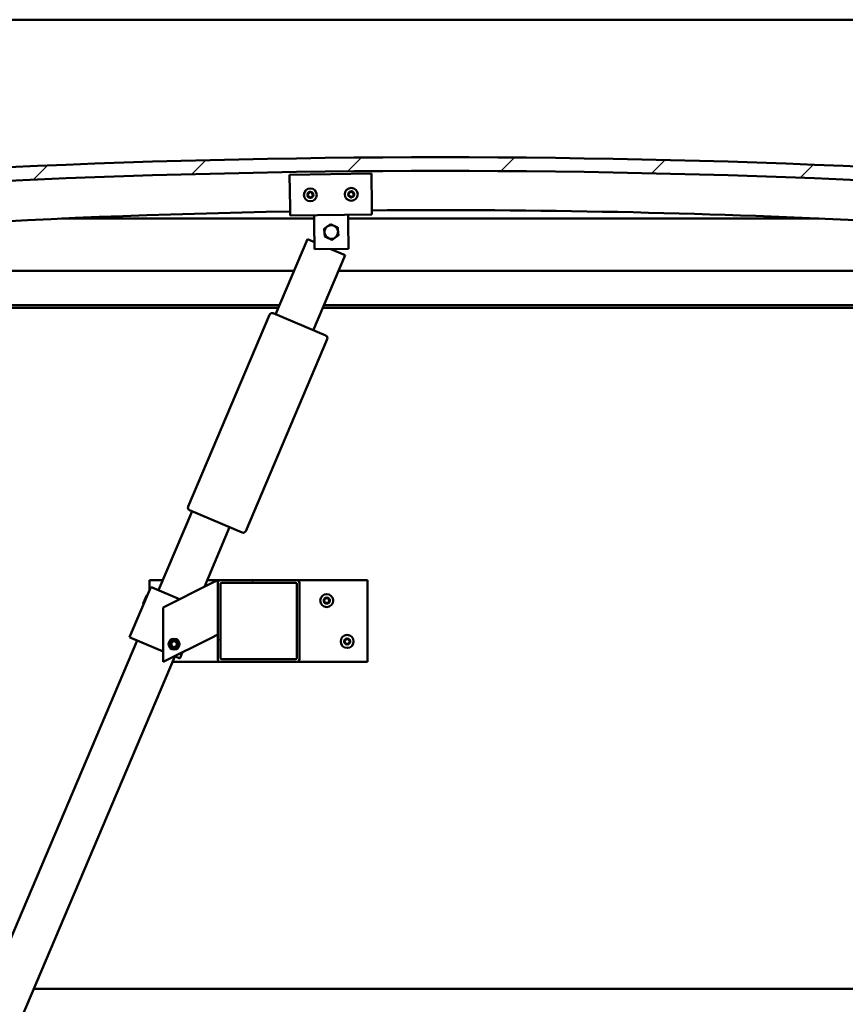
# Model space of a CAD drawing. Units: millimetres. Extents: x -6451 to 24480, y 3036 to 8837.
# Drawn here: x 5373 to 5978, y 6910 to 7633 of the extents above; entities that cross this region are included whole.
import ezdxf

# ---------------------------------------------------------------- set-up
doc = ezdxf.new("R2010")
doc.units = ezdxf.units.MM
doc.header["$LTSCALE"] = 25
for name, color, linetype, lineweight in [('Dimension (ISO)', 7, 'Continuous', 25), ('Hatch (ISO)', 7, 'Continuous', 18), ('Visible (ISO)', 7, 'Continuous', 50)]:
    doc.layers.add(name, color=color, linetype=linetype, lineweight=lineweight)
doc.styles.add('Note Text (ISO)', font='tahoma.ttf')
doc.dimstyles.new('Default (ISO)', dxfattribs={"dimscale": 25, "dimtxt": 3.5, "dimasz": 2.5, "dimexe": 3.175, "dimexo": 0, "dimgap": 0.762, "dimtad": 1, "dimrnd": 1e-08, "dimzin": 0, "dimtxsty": 'Note Text (ISO)', "dimcen": 0.09, "dimdle": 10, "dimclrd": 256, "dimclre": 256, "dimclrt": 256, "dimazin": 0, "dimtfac": 1.001486, "dimtmove": 0, "dimatfit": 3, "dimfxl": 1, "dimtolj": 1, "dimtzin": 0, "dimlwd": -1, "dimlwe": -1, "dimarcsym": 0})

# ---------------------------------------------------------------- blocks, each defined once
blk = doc.blocks.new('*D10')
at = {"layer": 'Defpoints', "color": 0, "transparency": 16777216}
for p in [(5031.17, 6924.89), (7831.17, 6924.89), (7831.17, 6572.03)]:
    blk.add_point(p, dxfattribs=at)
at = {"layer": 'Dimension (ISO)', "transparency": 16777216}
for p, q in [((5031.17, 6924.89), (5031.17, 6492.65)), ((7831.17, 6924.89), (7831.17, 6492.65)), ((5093.67, 6572.03), (7768.67, 6572.03))]:
    blk.add_line(p, q, dxfattribs=at)
for points in [[(5093.67, 6582.44), (5093.67, 6561.61), (5031.17, 6572.03)], [(7768.67, 6582.44), (7768.67, 6561.61), (7831.17, 6572.03)]]:
    blk.add_solid(points, dxfattribs=at)
at = {"layer": 'Dimension (ISO)', "transparency": 16777216, "insert": (6351.88, 6682.57), "char_height": 87.5, "attachment_point": 1, "style": 'Note Text (ISO)'}
blk.add_mtext('\\A1;2800', dxfattribs=at)

msp = doc.modelspace()

# ---------------------------------------------------------------- hatches: boundary and pattern name
at = {"layer": 'Hatch (ISO)'}
h = msp.add_hatch(dxfattribs=at)
h.set_pattern_fill('ANSI31', color=256, scale=635, style=0)
h.set_pattern_definition([(45, (0, 0), (-56.1266, 56.1266), [])])
edge = h.paths.add_edge_path()
edge.add_line((6356.17, 7488.89), (6386.17, 7488.89))
edge.add_line((6386.17, 7488.89), (6386.17, 7498.89))
edge.add_line((6386.17, 7498.89), (6356.17, 7498.89))
edge.add_ellipse((5681.17, 611.98), major_axis=(675, 6886.91), ratio=1, start_angle=0, end_angle=11.195594)
edge.add_line((5006.17, 7498.89), (4976.17, 7498.89))
edge.add_line((4976.17, 7498.89), (4976.17, 7488.89))
edge.add_line((4976.17, 7488.89), (5006.17, 7488.89))
edge.add_ellipse((5681.17, 601.98), major_axis=(-675, 6886.91), ratio=1, start_angle=348.804406, end_angle=360, ccw=False)
h = msp.add_hatch(dxfattribs=at)
h.set_pattern_fill('ANSI31', color=256, scale=635, angle=90.00021, style=0)
h.set_pattern_definition([(135.0002, (0, 0), (-56.1264, -56.1268), [])])
edge = h.paths.add_edge_path()
edge.add_line((6351.27, 7486.89), (6352.17, 7486.89))
edge.add_line((6352.17, 7486.89), (6366.07, 7486.89))
edge.add_ellipse((6366.07, 7486.99), major_axis=(0, -0.1), ratio=1, start_angle=0, end_angle=90)
edge.add_line((6366.17, 7486.99), (6366.17, 7488.59))
edge.add_ellipse((6366.07, 7488.59), major_axis=(0.1, 0), ratio=1, start_angle=0, end_angle=86.98358)
edge.add_ellipse((6358.67, 7348.16), major_axis=(7.41, 140.53), ratio=1, start_angle=0, end_angle=6.03285)
edge.add_ellipse((6351.27, 7488.59), major_axis=(-0.0053, 0.0999), ratio=1, start_angle=0, end_angle=86.98358)
edge.add_line((6351.17, 7488.59), (6351.17, 7486.99))
edge.add_ellipse((6351.27, 7486.99), major_axis=(-0.1, 0), ratio=1, start_angle=0, end_angle=90)
edge = h.paths.add_edge_path(flags=0)
edge.add_line((6352.17, 7487.58), (6352.17, 7487.68))
edge.add_ellipse((6358.67, 7276.48), major_axis=(-6.5, 211.2), ratio=1, start_angle=356.47438, end_angle=360, ccw=False)
edge.add_line((6365.17, 7487.68), (6365.17, 7487.58))
edge.add_line((6365.17, 7487.58), (6352.17, 7487.58))
edge = h.paths.add_edge_path()
edge.add_ellipse((5003.67, 7348.16), major_axis=(7.41, 140.53), ratio=1, start_angle=0, end_angle=6.03285)
edge.add_ellipse((4996.27, 7488.59), major_axis=(-0.0053, 0.0999), ratio=1, start_angle=0, end_angle=86.98358)
edge.add_line((4996.17, 7488.59), (4996.17, 7486.99))
edge.add_ellipse((4996.27, 7486.99), major_axis=(-0.1, 0), ratio=1, start_angle=0, end_angle=90)
edge.add_line((4996.27, 7486.89), (5010.17, 7486.89))
edge.add_line((5010.17, 7486.89), (5011.07, 7486.89))
edge.add_ellipse((5011.07, 7486.99), major_axis=(0, -0.1), ratio=1, start_angle=0, end_angle=90)
edge.add_line((5011.17, 7486.99), (5011.17, 7488.59))
edge.add_ellipse((5011.07, 7488.59), major_axis=(0.1, 0), ratio=1, start_angle=0, end_angle=86.98358)
edge = h.paths.add_edge_path(flags=0)
edge.add_ellipse((5003.67, 7276.48), major_axis=(-6.5, 211.2), ratio=1, start_angle=356.47438, end_angle=360)
edge.add_line((4997.17, 7487.68), (4997.17, 7487.58))
edge.add_line((4997.17, 7487.58), (5010.17, 7487.58))
edge.add_line((5010.17, 7487.58), (5010.17, 7487.68))
h = msp.add_hatch(dxfattribs=at)
h.set_pattern_fill('ANSI31', color=256, scale=635, angle=14.99998, style=0)
h.set_pattern_definition([(60, (0, 0), (-68.74075, 39.6875), [])])
edge = h.paths.add_edge_path()
edge.add_ellipse((5575.84, 7219.39), major_axis=(2, 0), ratio=1, start_angle=0, end_angle=90)
edge.add_line((5575.84, 7221.39), (5519.84, 7221.39))
edge.add_ellipse((5519.84, 7219.39), major_axis=(0, 2), ratio=1, start_angle=0, end_angle=90)
edge.add_line((5517.84, 7219.39), (5517.84, 7163.39))
edge.add_ellipse((5519.84, 7163.39), major_axis=(-2, 0), ratio=1, start_angle=0, end_angle=90)
edge.add_line((5519.84, 7161.39), (5575.84, 7161.39))
edge.add_ellipse((5575.84, 7163.39), major_axis=(0, -2), ratio=1, start_angle=0, end_angle=90)
edge.add_line((5577.84, 7163.39), (5577.84, 7219.39))
edge = h.paths.add_edge_path(flags=0)
edge.add_ellipse((5520.84, 7218.39), major_axis=(-1, 0), ratio=1, start_angle=270, end_angle=360)
edge.add_line((5519.84, 7218.39), (5519.84, 7164.39))
edge.add_ellipse((5520.84, 7164.39), major_axis=(0, -1), ratio=1, start_angle=270, end_angle=360)
edge.add_line((5520.84, 7163.39), (5574.84, 7163.39))
edge.add_ellipse((5574.84, 7164.39), major_axis=(1, 0), ratio=1, start_angle=270, end_angle=360)
edge.add_line((5575.84, 7164.39), (5575.84, 7218.39))
edge.add_ellipse((5574.84, 7218.39), major_axis=(0, 1), ratio=1, start_angle=270, end_angle=360)
edge.add_line((5574.84, 7219.39), (5520.84, 7219.39))

# ---------------------------------------------------------------- linework, layer by layer
at = {"layer": 'Visible (ISO)'}
for p, q in [((7831.17, 7632.89), (5031.17, 7632.89)), ((5570.63, 7519.09), (5630.62, 7519.86)), ((5570.93, 7495.09), (5570.63, 7519.09)), ((5630.62, 7519.86), (5630.93, 7495.86)), ((5570.93, 7495.09), (5571.01, 7489.09)), ((5631.01, 7489.86), (5571.01, 7489.09)), ((5588.59, 7483.32), (5588.51, 7489.32)), ((5613.58, 7483.64), (5613.51, 7489.64)), ((5630.93, 7495.86), (5631.01, 7489.86)), ((5588.54, 7486.89), (5403.4, 7486.89)), ((5588.83, 7464.32), (5588.59, 7483.32)), ((5958.94, 7486.89), (5613.54, 7486.89)), ((5613.58, 7483.64), (5613.83, 7464.64)), ((5560.32, 7416.53), (5583.75, 7471.77)), ((5583.75, 7471.77), (5588.76, 7469.64)), ((5613.83, 7464.64), (5588.83, 7464.32)), ((5600.94, 7464.47), (5611.37, 7460.05)), ((5611.37, 7460.05), (5587.93, 7404.81)), ((5031.17, 7448.39), (5573.83, 7448.39)), ((5606.42, 7448.39), (6331.17, 7448.39)), ((5563.23, 7423.39), (5029.57, 7423.39)), ((5562.38, 7421.39), (5034.67, 7421.39)), ((5558.48, 7417.31), (5597.14, 7400.91)), ((6301.17, 7421.39), (5594.97, 7421.39)), ((6332.77, 7423.39), (5595.82, 7423.39)), ((5496.1, 7275.4), (5555.85, 7416.25)), ((5598.2, 7398.29), (5538.45, 7257.44)), ((5535.83, 7256.38), (5497.16, 7272.78)), ((5474.4, 7214), (5499, 7272)), ((5526.62, 7260.28), (5508.04, 7216.49)), ((5468.87, 7216.35), (5453.25, 7179.52)), ((5467.84, 7213.9), (5467.84, 7221.39)), ((5467.84, 7221.39), (5477.53, 7221.39)), ((5469.79, 7215.96), (5468.87, 7216.35)), ((5469.79, 7215.96), (5489.9, 7207.42)), ((5512.83, 7218.88), (5477.84, 7201.39)), ((5510.12, 7221.39), (5519.84, 7221.39)), ((5512.83, 7218.88), (5517.84, 7221.39)), ((5517.84, 7221.39), (5517.84, 7219.39)), ((5517.84, 7219.39), (5517.84, 7163.39)), ((5575.84, 7221.39), (5519.84, 7221.39)), ((5519.84, 7164.39), (5519.84, 7218.39)), ((5520.84, 7219.39), (5574.84, 7219.39)), ((5575.84, 7221.39), (5627.84, 7221.39)), ((5575.84, 7218.39), (5575.84, 7164.39)), ((5577.84, 7163.39), (5577.84, 7219.39)), ((5627.84, 7221.39), (5627.84, 7161.39)), ((5463.25, 7204.36), (5465.77, 7210.31)), ((5465.77, 7210.31), (5466.43, 7210.58)), ((5463.25, 7204.36), (5463.51, 7203.7)), ((5477.84, 7201.39), (5477.84, 7161.39)), ((5454.17, 7179.13), (5453.25, 7179.52)), ((5454.17, 7179.13), (5477.84, 7169.09)), ((5477.84, 7161.39), (5512.83, 7178.88)), ((5517.84, 7181.39), (5512.83, 7178.88)), ((5208.05, 6586.16), (5458.78, 7177.18)), ((5483.59, 7173.86), (5484.25, 7176.07)), ((5485.17, 7172.18), (5483.59, 7173.86)), ((5484.25, 7176.07), (5486.5, 7176.6)), ((5487.42, 7172.71), (5485.17, 7172.18)), ((5486.5, 7176.6), (5488.08, 7174.92)), ((5488.08, 7174.92), (5487.42, 7172.71)), ((5486.39, 7165.46), (5235.66, 6574.45)), ((5486.17, 7165.56), (5489.15, 7164.29)), ((5490.08, 7163.9), (5489.15, 7164.29)), ((5492.02, 7168.48), (5490.08, 7163.9)), ((5519.84, 7161.39), (5484.67, 7161.39)), ((5519.84, 7161.39), (5575.84, 7161.39)), ((5574.84, 7163.39), (5520.84, 7163.39)), ((5627.84, 7161.39), (5575.84, 7161.39)), ((5382.85, 6921.39), (7479.49, 6921.39))]:
    msp.add_line(p, q, dxfattribs=at)
for centre, radius in [((5585.82, 7504.28), 4.75), ((5615.81, 7504.67), 4.75), ((5597.84, 7206.39), 4.75), ((5612.84, 7176.39), 4.75), ((5485.84, 7174.39), 4), ((5485.84, 7174.39), 3.23)]:
    msp.add_circle(centre, radius, dxfattribs=at)
for centre, radius, start, end in [((5681.17, 611.98), 6919.91, 84.402203, 95.597797), ((5681.17, 601.98), 6919.91, 84.402203, 95.597797), ((5585.82, 7504.28), 2.21, 157.56379, 206.41507), ((5584.23, 7505.13), 0.45, 180.4281, 228.64768), ((5583.41, 7504.2), 0.788, 315.33119, 48.64768), ((5585.82, 7504.28), 2.21, 97.56379, 146.41507), ((5584.23, 7505.13), 0.45, 75.33119, 123.55076), ((5584.54, 7506.33), 0.787, 255.33119, 348.64768), ((5585.75, 7506.08), 0.45, 120.4281, 168.64768), ((5585.82, 7504.28), 2.21, 37.56379, 86.41507), ((5585.75, 7506.08), 0.45, 15.33119, 63.55076), ((5586.95, 7506.41), 0.788, 195.33119, 288.64767), ((5587.34, 7505.24), 0.45, 60.4281, 108.64768), ((5588.22, 7504.37), 0.788, 135.33119, 228.64767), ((5587.34, 7505.24), 0.45, 315.33119, 3.55076), ((5587.41, 7503.44), 0.45, 0.4281, 48.64768), ((5585.82, 7504.28), 2.21, 337.56379, 26.41507), ((5615.81, 7504.67), 2.21, 157.99714, 206.84842), ((5614.22, 7505.5), 0.45, 180.86145, 229.08102), ((5614.3, 7503.7), 0.45, 135.76454, 183.9841), ((5613.41, 7504.57), 0.788, 315.76454, 49.08102), ((5615.81, 7504.67), 2.21, 97.99714, 146.84842), ((5614.22, 7505.5), 0.45, 75.76454, 123.9841), ((5614.52, 7506.7), 0.787, 255.76454, 349.08102), ((5615.74, 7506.47), 0.45, 120.86145, 169.08102), ((5615.81, 7504.67), 2.21, 37.99714, 86.84842), ((5615.74, 7506.47), 0.45, 15.76454, 63.9841), ((5616.93, 7506.8), 0.788, 195.76454, 289.08102), ((5617.33, 7505.63), 0.45, 60.86145, 109.08102), ((5618.22, 7504.77), 0.788, 135.76454, 229.08102), ((5617.33, 7505.63), 0.45, 315.76454, 3.9841), ((5617.41, 7503.83), 0.45, 0.86145, 49.08102), ((5615.81, 7504.67), 2.21, 337.99714, 26.84842), ((5584.29, 7503.33), 0.45, 135.33119, 183.55076), ((5584.29, 7503.33), 0.45, 240.4281, 288.64768), ((5585.82, 7504.28), 2.21, 217.56379, 266.41507), ((5584.69, 7502.16), 0.788, 15.33119, 108.64767), ((5585.88, 7502.48), 0.45, 195.33119, 243.55076), ((5585.82, 7504.28), 2.21, 277.56379, 326.41507), ((5585.88, 7502.48), 0.45, 300.4281, 348.64768), ((5587.09, 7502.24), 0.787, 75.33119, 168.64767), ((5587.41, 7503.44), 0.45, 255.33119, 303.55076), ((5614.3, 7503.7), 0.45, 240.86145, 289.08102), ((5615.81, 7504.67), 2.21, 217.99714, 266.84842), ((5614.7, 7502.53), 0.788, 15.76454, 109.08102), ((5615.89, 7502.87), 0.45, 195.76454, 243.9841), ((5615.81, 7504.67), 2.21, 277.99714, 326.84842), ((5615.89, 7502.87), 0.45, 300.86145, 349.08102), ((5617.11, 7502.63), 0.787, 75.76454, 169.08102), ((5617.41, 7503.83), 0.45, 255.76454, 303.9841), ((5681.17, 1240.34), 6252.72, 91.009818, 96.151243), ((5681.17, 1240.34), 6252.72, 83.848757, 90.460016), ((5601.17, 7476.98), 5, 125.83603, 185.83748), ((5601.17, 7476.98), 5, 185.83748, 245.83894), ((5601.17, 7476.98), 5, 65.83894, 125.83603), ((5601.17, 7476.98), 5, 5.83748, 65.83894), ((5601.17, 7476.98), 5, 305.83603, 5.83748), ((5601.17, 7476.98), 5, 245.83894, 305.83603), ((5557.7, 7415.47), 2, 69.59041, 154.43279), ((5557.7, 7415.47), 2, 67.0116, 69.59041), ((5557.7, 7415.47), 2, 154.43279, 157.0116), ((5596.36, 7399.07), 2, 64.43279, 67.0116), ((5596.36, 7399.07), 2, 339.59041, 64.43279), ((5596.36, 7399.07), 2, 337.0116, 339.59041), ((5497.94, 7274.62), 2, 159.59041, 244.43279), ((5497.94, 7274.62), 2, 157.0116, 159.59041), ((5497.94, 7274.62), 2, 244.43279, 247.0116), ((5536.61, 7258.22), 2, 247.0116, 249.59041), ((5536.61, 7258.22), 2, 249.59041, 334.43279), ((5536.61, 7258.22), 2, 334.43279, 337.0116), ((5519.84, 7219.39), 2, 90, 180), ((5520.84, 7218.39), 1, 90, 180), ((5574.84, 7218.39), 1, 0, 90), ((5575.84, 7219.39), 2, 0, 90), ((5597.84, 7206.39), 2.21, 125.57436, 174.42564), ((5595.75, 7207.59), 0.787, 283.34176, 16.65824), ((5596.94, 7207.95), 0.45, 148.43867, 196.65824), ((5597.84, 7206.39), 2.21, 65.57436, 114.42564), ((5596.94, 7207.95), 0.45, 43.34176, 91.56132), ((5597.84, 7208.8), 0.787, 223.34176, 316.65824), ((5598.74, 7207.95), 0.45, 88.43867, 136.65824), ((5598.74, 7207.95), 0.45, 343.34176, 31.56132), ((5597.84, 7206.39), 2.21, 5.57436, 54.42564), ((5599.92, 7207.59), 0.787, 163.34176, 256.65824), ((5596.04, 7206.39), 0.45, 103.34176, 151.56132), ((5596.04, 7206.39), 0.45, 208.43867, 256.65824), ((5597.84, 7206.39), 2.21, 185.57436, 234.42564), ((5595.75, 7205.19), 0.787, 343.34176, 76.65824), ((5596.94, 7204.83), 0.45, 163.34176, 211.56132), ((5596.94, 7204.83), 0.45, 268.43867, 316.65824), ((5597.84, 7206.39), 2.21, 245.57436, 294.42564), ((5597.84, 7203.98), 0.787, 43.34176, 136.65824), ((5598.74, 7204.83), 0.45, 223.34176, 271.56132), ((5597.84, 7206.39), 2.21, 305.57436, 354.42564), ((5598.74, 7204.83), 0.45, 328.43867, 16.65824), ((5599.92, 7205.19), 0.787, 103.34176, 196.65824), ((5599.64, 7206.39), 0.45, 28.43867, 76.65824), ((5599.64, 7206.39), 0.45, 283.34176, 331.56132), ((5612.84, 7176.39), 2.21, 65.57436, 114.42564), ((5612.84, 7176.39), 2.21, 125.57436, 174.42564), ((5611.04, 7176.39), 0.45, 103.34176, 151.56132), ((5611.04, 7176.39), 0.45, 208.43867, 256.65824), ((5612.84, 7176.39), 2.21, 185.57436, 234.42564), ((5610.75, 7177.59), 0.787, 283.34176, 16.65824), ((5610.75, 7175.19), 0.787, 343.34176, 76.65824), ((5611.94, 7177.95), 0.45, 148.43867, 196.65824), ((5611.94, 7174.83), 0.45, 163.34176, 211.56132), ((5611.94, 7177.95), 0.45, 43.34176, 91.56132), ((5611.94, 7174.83), 0.45, 268.43867, 316.65824), ((5612.84, 7176.39), 2.21, 245.57436, 294.42564), ((5612.84, 7178.8), 0.787, 223.34176, 316.65824), ((5612.84, 7173.98), 0.787, 43.34176, 136.65824), ((5613.74, 7177.95), 0.45, 88.43867, 136.65824), ((5613.74, 7174.83), 0.45, 223.34176, 271.56132), ((5613.74, 7177.95), 0.45, 343.34176, 31.56132), ((5612.84, 7176.39), 2.21, 5.57436, 54.42564), ((5612.84, 7176.39), 2.21, 305.57436, 354.42564), ((5613.74, 7174.83), 0.45, 328.43867, 16.65824), ((5614.92, 7177.59), 0.787, 163.34176, 256.65824), ((5614.92, 7175.19), 0.787, 103.34176, 196.65824), ((5614.64, 7176.39), 0.45, 28.43867, 76.65824), ((5614.64, 7176.39), 0.45, 283.34176, 331.56132), ((5520.84, 7164.39), 1, 180, 270), ((5574.84, 7164.39), 1, 270, 0), ((5519.84, 7163.39), 2, 180, 270), ((5575.84, 7163.39), 2, 270, 0)]:
    msp.add_arc(centre, radius, start, end, dxfattribs=at)
for points, knots in [([(5583.78, 7505.12), (5583.78, 7505.17), (5583.79, 7505.23), (5583.82, 7505.33), (5583.85, 7505.38), (5583.92, 7505.45), (5583.95, 7505.48), (5583.98, 7505.5)], [0.17438702, 0.17438702, 0.17438702, 0.17438702, 0.18896797, 0.18896797, 0.20586323, 0.20586323, 0.21737851, 0.21737851, 0.21737851, 0.21737851]), ([(5585.53, 7506.47), (5585.57, 7506.49), (5585.62, 7506.51), (5585.73, 7506.53), (5585.79, 7506.53), (5585.88, 7506.52), (5585.92, 7506.5), (5585.96, 7506.48)], [0.17438702, 0.17438702, 0.17438702, 0.17438702, 0.18896797, 0.18896797, 0.20586323, 0.20586323, 0.21737851, 0.21737851, 0.21737851, 0.21737851]), ([(5587.57, 7505.63), (5587.61, 7505.6), (5587.65, 7505.57), (5587.72, 7505.49), (5587.75, 7505.43), (5587.78, 7505.34), (5587.79, 7505.3), (5587.79, 7505.26)], [0.17438702, 0.17438702, 0.17438702, 0.17438702, 0.18896797, 0.18896797, 0.20586323, 0.20586323, 0.21737852, 0.21737852, 0.21737852, 0.21737852]), ([(5613.77, 7505.49), (5613.77, 7505.54), (5613.78, 7505.59), (5613.81, 7505.7), (5613.84, 7505.75), (5613.9, 7505.82), (5613.93, 7505.85), (5613.97, 7505.87)], [0.17438702, 0.17438702, 0.17438702, 0.17438702, 0.18896797, 0.18896797, 0.20586323, 0.20586323, 0.21737851, 0.21737851, 0.21737851, 0.21737851]), ([(5615.51, 7506.85), (5615.55, 7506.88), (5615.6, 7506.9), (5615.71, 7506.92), (5615.77, 7506.92), (5615.86, 7506.9), (5615.9, 7506.89), (5615.94, 7506.87)], [0.17438702, 0.17438702, 0.17438702, 0.17438702, 0.18896797, 0.18896797, 0.20586323, 0.20586323, 0.21737851, 0.21737851, 0.21737851, 0.21737851]), ([(5617.55, 7506.03), (5617.6, 7506), (5617.64, 7505.97), (5617.71, 7505.89), (5617.74, 7505.83), (5617.77, 7505.74), (5617.78, 7505.7), (5617.78, 7505.66)], [0.17438702, 0.17438702, 0.17438702, 0.17438702, 0.18896797, 0.18896797, 0.20586323, 0.20586323, 0.21737852, 0.21737852, 0.21737852, 0.21737852]), ([(5617.86, 7503.84), (5617.86, 7503.79), (5617.85, 7503.74), (5617.82, 7503.63), (5617.79, 7503.58), (5617.73, 7503.51), (5617.7, 7503.48), (5617.66, 7503.46)], [0.17438702, 0.17438702, 0.17438702, 0.17438702, 0.18896797, 0.18896797, 0.20586323, 0.20586323, 0.21737852, 0.21737852, 0.21737852, 0.21737852]), ([(5584.07, 7502.94), (5584.03, 7502.96), (5583.98, 7502.99), (5583.91, 7503.08), (5583.88, 7503.13), (5583.85, 7503.22), (5583.84, 7503.26), (5583.84, 7503.3)], [0.17438702, 0.17438702, 0.17438702, 0.17438702, 0.18896797, 0.18896797, 0.20586323, 0.20586323, 0.21737852, 0.21737852, 0.21737852, 0.21737852]), ([(5586.11, 7502.1), (5586.07, 7502.07), (5586.02, 7502.05), (5585.91, 7502.03), (5585.85, 7502.03), (5585.75, 7502.05), (5585.72, 7502.06), (5585.68, 7502.08)], [0.17438702, 0.17438702, 0.17438702, 0.17438702, 0.18896797, 0.18896797, 0.20586323, 0.20586323, 0.21737852, 0.21737852, 0.21737852, 0.21737852]), ([(5587.86, 7503.44), (5587.86, 7503.39), (5587.85, 7503.34), (5587.81, 7503.23), (5587.78, 7503.18), (5587.72, 7503.11), (5587.69, 7503.08), (5587.65, 7503.06)], [0.17438702, 0.17438702, 0.17438702, 0.17438702, 0.18896797, 0.18896797, 0.20586323, 0.20586323, 0.21737852, 0.21737852, 0.21737852, 0.21737852]), ([(5614.08, 7503.31), (5614.03, 7503.33), (5613.99, 7503.37), (5613.92, 7503.45), (5613.89, 7503.5), (5613.86, 7503.59), (5613.85, 7503.63), (5613.85, 7503.67)], [0.17438702, 0.17438702, 0.17438702, 0.17438702, 0.18896797, 0.18896797, 0.20586323, 0.20586323, 0.21737852, 0.21737852, 0.21737852, 0.21737852]), ([(5616.12, 7502.48), (5616.08, 7502.46), (5616.03, 7502.44), (5615.92, 7502.42), (5615.86, 7502.42), (5615.77, 7502.43), (5615.73, 7502.45), (5615.69, 7502.46)], [0.17438702, 0.17438702, 0.17438702, 0.17438702, 0.18896797, 0.18896797, 0.20586323, 0.20586323, 0.21737852, 0.21737852, 0.21737852, 0.21737852]), ([(5596.55, 7208.18), (5596.58, 7208.23), (5596.61, 7208.27), (5596.7, 7208.34), (5596.75, 7208.36), (5596.84, 7208.39), (5596.88, 7208.4), (5596.92, 7208.4)], [0.17438702, 0.17438702, 0.17438702, 0.17438702, 0.18896797, 0.18896797, 0.20586323, 0.20586323, 0.21737852, 0.21737852, 0.21737852, 0.21737852]), ([(5598.75, 7208.4), (5598.8, 7208.4), (5598.85, 7208.39), (5598.95, 7208.35), (5599, 7208.31), (5599.07, 7208.25), (5599.1, 7208.22), (5599.12, 7208.18)], [0.17438702, 0.17438702, 0.17438702, 0.17438702, 0.18896797, 0.18896797, 0.20586323, 0.20586323, 0.21737852, 0.21737852, 0.21737852, 0.21737852]), ([(5595.64, 7206.18), (5595.62, 7206.22), (5595.6, 7206.27), (5595.58, 7206.38), (5595.58, 7206.44), (5595.61, 7206.53), (5595.62, 7206.57), (5595.64, 7206.6)], [0.17438702, 0.17438702, 0.17438702, 0.17438702, 0.18896797, 0.18896797, 0.20586323, 0.20586323, 0.21737852, 0.21737852, 0.21737852, 0.21737852]), ([(5596.92, 7204.38), (5596.87, 7204.38), (5596.82, 7204.39), (5596.72, 7204.43), (5596.67, 7204.46), (5596.6, 7204.53), (5596.57, 7204.56), (5596.55, 7204.6)], [0.17438702, 0.17438702, 0.17438702, 0.17438702, 0.18896797, 0.18896797, 0.20586323, 0.20586323, 0.21737851, 0.21737851, 0.21737851, 0.21737851]), ([(5599.12, 7204.6), (5599.09, 7204.55), (5599.06, 7204.51), (5598.97, 7204.44), (5598.92, 7204.42), (5598.83, 7204.39), (5598.79, 7204.38), (5598.75, 7204.38)], [0.17438702, 0.17438702, 0.17438702, 0.17438702, 0.18896797, 0.18896797, 0.20586323, 0.20586323, 0.21737851, 0.21737851, 0.21737851, 0.21737851]), ([(5600.03, 7206.6), (5600.05, 7206.56), (5600.07, 7206.51), (5600.09, 7206.4), (5600.09, 7206.34), (5600.06, 7206.25), (5600.05, 7206.21), (5600.03, 7206.18)], [0.17438702, 0.17438702, 0.17438702, 0.17438702, 0.18896797, 0.18896797, 0.20586323, 0.20586323, 0.21737852, 0.21737852, 0.21737852, 0.21737852]), ([(5610.64, 7176.18), (5610.62, 7176.22), (5610.6, 7176.27), (5610.58, 7176.38), (5610.58, 7176.44), (5610.61, 7176.53), (5610.62, 7176.57), (5610.64, 7176.6)], [0.17438702, 0.17438702, 0.17438702, 0.17438702, 0.18896797, 0.18896797, 0.20586323, 0.20586323, 0.21737852, 0.21737852, 0.21737852, 0.21737852]), ([(5611.55, 7178.18), (5611.58, 7178.23), (5611.61, 7178.27), (5611.7, 7178.34), (5611.75, 7178.36), (5611.84, 7178.39), (5611.88, 7178.4), (5611.92, 7178.4)], [0.17438702, 0.17438702, 0.17438702, 0.17438702, 0.18896797, 0.18896797, 0.20586323, 0.20586323, 0.21737852, 0.21737852, 0.21737852, 0.21737852]), ([(5611.92, 7174.38), (5611.87, 7174.38), (5611.82, 7174.39), (5611.72, 7174.43), (5611.67, 7174.46), (5611.6, 7174.53), (5611.57, 7174.56), (5611.55, 7174.6)], [0.17438702, 0.17438702, 0.17438702, 0.17438702, 0.18896797, 0.18896797, 0.20586323, 0.20586323, 0.21737851, 0.21737851, 0.21737851, 0.21737851]), ([(5613.75, 7178.4), (5613.8, 7178.4), (5613.85, 7178.39), (5613.95, 7178.35), (5614, 7178.31), (5614.07, 7178.25), (5614.1, 7178.22), (5614.12, 7178.18)], [0.17438702, 0.17438702, 0.17438702, 0.17438702, 0.18896797, 0.18896797, 0.20586323, 0.20586323, 0.21737852, 0.21737852, 0.21737852, 0.21737852]), ([(5614.12, 7174.6), (5614.09, 7174.55), (5614.06, 7174.51), (5613.97, 7174.44), (5613.92, 7174.42), (5613.83, 7174.39), (5613.79, 7174.38), (5613.75, 7174.38)], [0.17438702, 0.17438702, 0.17438702, 0.17438702, 0.18896797, 0.18896797, 0.20586323, 0.20586323, 0.21737851, 0.21737851, 0.21737851, 0.21737851]), ([(5615.03, 7176.6), (5615.05, 7176.56), (5615.07, 7176.51), (5615.09, 7176.4), (5615.09, 7176.34), (5615.06, 7176.25), (5615.05, 7176.21), (5615.03, 7176.18)], [0.17438702, 0.17438702, 0.17438702, 0.17438702, 0.18896797, 0.18896797, 0.20586323, 0.20586323, 0.21737852, 0.21737852, 0.21737852, 0.21737852])]:
    msp.add_open_spline(points, degree=3, knots=knots, dxfattribs=at)
for points, weights in [([(5598.24, 7481.03), (5599.33, 7481.82), (5600.58, 7482.72)], [1, 1.04032687853, 1.0045837011]), ([(5600.58, 7482.72), (5601.99, 7482.09), (5603.22, 7481.54)], [1.0045837011, 1.04032687853, 1]), ([(5595.9, 7479.34), (5597.16, 7480.25), (5598.24, 7481.03)], [1.00457803243, 1.04033007607, 1]), ([(5596.19, 7476.47), (5596.06, 7477.8), (5595.9, 7479.34)], [1, 1.04033007607, 1.00457803243]), ([(5596.49, 7473.6), (5596.33, 7475.14), (5596.19, 7476.47)], [1.00457803243, 1.04033007607, 1]), ([(5603.22, 7481.54), (5604.44, 7480.99), (5605.85, 7480.36)], [1, 1.04033007607, 1.00457803243]), ([(5605.85, 7480.36), (5606.01, 7478.82), (5606.14, 7477.49)], [1.00457803243, 1.04033007607, 1]), ([(5606.14, 7477.49), (5606.28, 7476.15), (5606.44, 7474.61)], [1, 1.04033007607, 1.00457803243]), ([(5599.12, 7472.42), (5597.9, 7472.96), (5596.49, 7473.6)], [1, 1.04033007607, 1.00457803243]), ([(5601.76, 7471.23), (5600.34, 7471.87), (5599.12, 7472.42)], [1.0045837011, 1.04032687853, 1]), ([(5604.1, 7472.92), (5603.01, 7472.14), (5601.76, 7471.23)], [1, 1.04032687853, 1.0045837011]), ([(5606.44, 7474.61), (5605.18, 7473.71), (5604.1, 7472.92)], [1.00457803243, 1.04033007607, 1])]:
    msp.add_rational_spline(points, weights, degree=2, dxfattribs=at)

# ---------------------------------------------------------------- dimensions: what is measured, and where the dimension line sits
at = {"layer": 'Dimension (ISO)'}
dim = msp.add_linear_dim(base=(7831.17, 6572.03), p1=(5031.17, 6924.89), p2=(7831.17, 6924.89), dimstyle='Default (ISO)', override={"dimgap": 0.762, "dimdec": 0, "dimtol": 0, "dimlim": 0, "dimtp": 0, "dimtm": 0, "dimtdec": 2, "dimtofl": 0, "dimatfit": 1}, dxfattribs=at)
dim.commit()
dim.dimension.update_dxf_attribs({"geometry": '*D10', "text_midpoint": (6477.64, 6572.03), "dimtype": 160})

doc.saveas('drawing.dxf')
